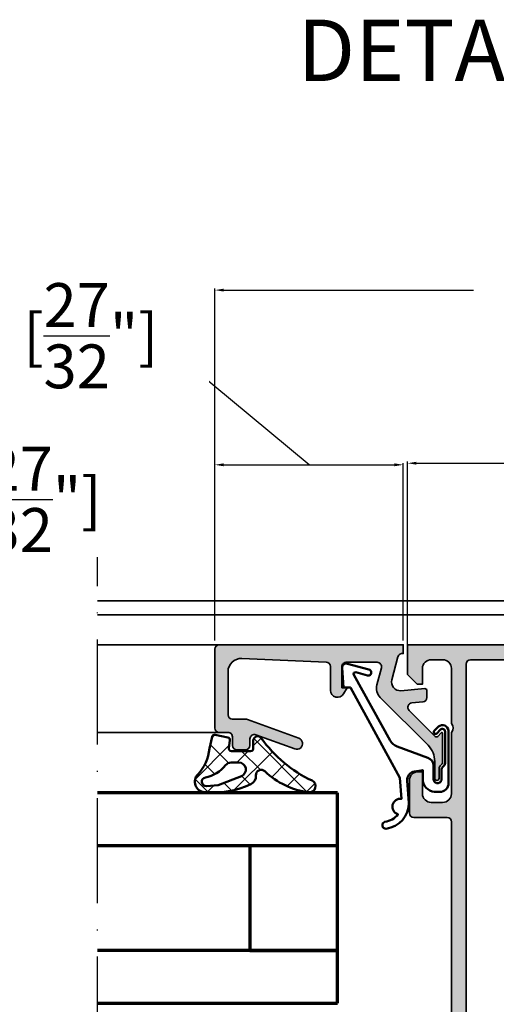
# Model space of a CAD drawing. Units: millimetres. Extents: x 11163 to 12393, y 2647 to 7270.
# Drawn here: x 11476 to 11531, y 5075 to 5188 of the extents above; entities that cross this region are included whole.
import ezdxf

# ---------------------------------------------------------------- set-up
doc = ezdxf.new("R2010")
doc.units = ezdxf.units.MM
doc.header["$PDMODE"] = 3
doc.linetypes.add('ACAD_ISO10W100', pattern=[18, 12, -3, 0, -3])
for name, color, linetype, lineweight in [('S02_Testi', 40, 'Continuous', 25), ('S03_AL_Kontur', 255, 'Continuous', 35), ('S04_AL_Schraffur', 253, 'Continuous', 25), ('S05_EPDM_Kontur', 31, 'Continuous', 50), ('S06_EPDM_Schraffur', 43, 'Continuous', 25), ('S13_Zubehör_Kontur', 32, 'Continuous', 50), ('S15_Glas_Kontur', 4, 'Continuous', 70), ('S18_Mittellinie', 10, 'ACAD_ISO10W100', 25)]:
    doc.layers.add(name, color=color, linetype=linetype, lineweight=lineweight)
doc.styles.add('K_A0_9', font='arial.ttf', dxfattribs={"height": 8.9808})
doc.styles.get("Standard").update_dxf_attribs({"font": 'ARIALUNI.TTF'})
doc.dimstyles.get("Standard").update_dxf_attribs({"dimtxt": 5, "dimasz": 1, "dimexe": 0.18, "dimexo": 1, "dimgap": 0.09, "dimtad": 0, "dimdec": 0, "dimzin": 0, "dimdsep": 46, "dimtxsty": 'Standard', "dimcen": 0.09, "dimadec": 0, "dimazin": 0, "dimtfac": 1, "dimtdec": 0, "dimtofl": 0, "dimtmove": 0, "dimatfit": 3, "dimfxl": 1, "dimtfill": 1, "dimtolj": 1, "dimtzin": 0, "dimarcsym": 0})

# ---------------------------------------------------------------- blocks, each defined once
blk = doc.blocks.new('184030_s')
at = {"layer": 'S04_AL_Schraffur'}
h = blk.add_hatch(color=256, dxfattribs=at)
edge = h.paths.add_edge_path()
edge.add_arc((6.999986713504313, -2.499991709621099), 0.499996120365833, 359.9996783674629, 450.000116726056)
edge.add_line((6.999985694885254, -1.999995589256287), (3.472488403320315, -1.999999999999999))
edge.add_arc((3.472513363562825, -2.500016988129573), 0.5000169887526336, 90.00286013591851, 194.9993049646141)
edge.add_line((2.989532470703125, -2.629425048828125), (3.509155273437496, -4.568679809570298))
edge.add_arc((2.060265092422583, -4.956903243554962), 1.500000063778759, -45.000792170368186, 14.999796338253873, ccw=False)
edge.add_line((3.12091064453125, -6.017578125), (-2.33848374417828, -11.47697251370953))
edge.add_arc((-0.5000061130932636, -13.31545014479457), 2.600000000000005, 135.0000000000001, 179.9999869901537)
edge.add_line((-3.100006113093173, -13.31544955442655), (-3.10000654789172, -15.23031627563823))
edge.add_arc((-3.349998696309171, -15.23031621887367), 0.2499921484174183, 179.9999869901514, 359.99998699015424, ccw=False)
edge.add_line((-3.599990844726562, -15.23031616210938), (-3.599990606307985, -14.18031311035159))
edge.add_arc((-4.099031190448613, -14.14935353379542), 0.4999999999999473, 356.4500229622093, 413.1994567625559)
edge.add_arc((-3.5, -13.34862784239454), 0.500000000000059, 179.9999999999947, 233.19945676254872, ccw=False)
edge.add_line((-4, -13.34862784239431), (-3.999999999999998, -10.11160193073817))
edge.add_arc((-3.899999999999977, -10.11160193073829), 0.1000000000000005, 42.1440459660102, 180, ccw=False)
edge.add_line((-3.825853976675603, -10.04450224947846), (-3.45319321921637, -10.4562972490354))
edge.add_arc((-3.304901172567497, -10.32209788651562), 0.2000000000000012, 222.1440459660099, 314.945724490607)
edge.add_line((-3.163613846281692, -10.46365314579998), (-0.1784737706184241, -7.484163284301867))
edge.add_arc((-0.5320211618932262, -7.130615319408207), 0.4999919212922391, 314.9999535198028, 445.0013822349447)
edge.add_line((-0.4884560108184814, -6.632524967193604), (-1.7435759305954, -6.529022216796871))
edge.add_arc((-1.700000365970254, -6.030928096721709), 0.4999965822740568, 180.0001683026747, 265.00023108090073, ccw=False)
edge.add_line((-2.199996948242188, -6.030929565429688), (-2.199996948242186, -5.201645587302604))
edge.add_arc((-1.999996948242142, -5.201645587302664), 0.1999999999999971, 84.946624294875, 180.0000000000008, ccw=False)
edge.add_line((-1.982380199914246, -5.002422972676868), (0.753225743770618, -5.244325637817473))
edge.add_arc((0.8403832473466082, -4.248128392051512), 1.000002691446908, 264.9999122183182, 375.0001729510549)
edge.add_line((1.806310892105103, -3.989305734634399), (1.09930419921875, -1.37060546875))
edge.add_arc((0.5775219535513543, -1.544511443651118), 0.5500000000000005, 18.43282991303242, 98.10115927400209)
edge.add_line((0.5000152587890625, -1), (0.5000152587890622, -2.220446049250313e-16))
edge.add_line((0.5000152587890625, 0), (21.49995422363281, 1.332267629550188e-15))
edge.add_arc((21.49995149423842, -0.5000008220420114), 0.500000822049496, 0.00022055721717606502, 89.99968723495277, ccw=False)
edge.add_line((21.99995231628418, -0.4999988973140717), (21.99995231628418, -9.499922752380382))
edge.add_arc((21.49994646574123, -9.499916901863344), 0.500005850577169, 270.0008889784873, 359.9993295879816, ccw=False)
edge.add_line((21.49995422363281, -9.999922752380371), (20.49995613098146, -9.999922752380371))
edge.add_arc((20.49995416795775, -10.49992078935679), 0.4999980369801827, 89.9997750531732, 180.0002249468272)
edge.add_line((19.99995613098145, -10.49992275238037), (19.99995613098145, -11.49991893768309))
edge.add_arc((19.49995227490649, -11.49991508162657), 0.500003856089852, 270.0006604346029, 359.9995581318669, ccw=False)
edge.add_line((19.49995803833008, -11.99991893768311), (18.49995994567871, -11.99991893768311))
edge.add_arc((18.49996770502912, -11.4999111783327), 0.500007759410583, 180.0008891422578, 269.99911085774113, ccw=False)
edge.add_line((17.99995994567871, -11.49991893768311), (17.99995994567871, -10.74370319254493))
edge.add_arc((17.49995994567871, -10.7437031925449), 0.5000000000000107, 2.035554996136651e-13, 110.0114288080338)
edge.add_line((17.32885615702014, -10.27389100293431), (12.87225707996871, -11.89696720972222))
edge.add_arc((12.64986068978953, -11.28631717180861), 0.6498873926832087, 110.01026182761771, 290.01142880803496, ccw=False)
edge.add_line((12.42747673716326, -10.67566260432977), (18.29301280332417, -8.539592288749175))
edge.add_arc((18.50327336970554, -9.075123913192328), 0.575329146275139, 88.773561703724, 111.435977712045, ccw=False)
edge.add_line((18.51558757193027, -8.499926567077637), (19.99995613098144, -8.499926567077635))
edge.add_arc((19.99994868649355, -7.999919122582469), 0.5000074445506416, 270.0008530627736, 359.999092295688)
edge.add_line((20.49995613098145, -7.999927043914795), (20.49995613098144, -3.065630745646854))
edge.add_arc((18.99995613098145, -3.065630745646786), 1.499999999999996, 359.9999999999999, 452.4518318620889)
edge.add_line((18.93578691157859, -1.567003937104801), (9.278479693993868, -1.980517069363039))
edge.add_arc((9.298629341475134, -2.478758074365714), 0.4986482802133699, 92.3158691627002, 180.0271508302598)
edge.add_line((8.799981117248535, -2.478994369506836), (8.799981117248535, -5.201040884963096))
edge.add_arc((8.001022002211585, -5.201040884963049), 0.7989591150368973, -149.7152353530907, 0, ccw=False)
edge.add_line((7.31109709523173, -5.603954387131125), (6.899984359741227, -4.899989604949965))
edge.add_line((6.899984359741211, -4.899989604949951), (7.499984741210938, -4.899989128112792))
edge.add_line((7.499984741210938, -4.899989128112793), (7.499982833862304, -2.499994516372681))
at = {"layer": 'S03_AL_Kontur'}
blk.add_lwpolyline([(7.499982833862305, -2.499994516372681, 0.4142158032425297), (6.999985694885254, -1.999995589256287), (3.472488403320312, -2, 0.4931261413291239), (2.989532470703125, -2.629425048828125), (3.5091552734375, -4.568679809570312, -0.2679519446498698), (3.12091064453125, -6.017578125), (-2.338483744178234, -11.4769725137096, 0.1989123083674776), (-3.100006113093173, -13.31544955442655), (-3.10000654789178, -15.23031627563819, -1.000000000000025), (-3.599990844726562, -15.23031616210938), (-3.599990606307983, -14.18031311035156, 0.2528041503184298), (-3.799515595224307, -13.74899068809509, -0.2363874802231168), (-4, -13.34862784239431), (-4, -10.11160193073829, -0.6863559547475255), (-3.825853976675603, -10.04450224947846), (-3.453193219216359, -10.45629724903529, 0.428609216825641), (-3.163613846281692, -10.46365314579998), (-0.1784737706184387, -7.484163284301758, 0.6370790248881328), (-0.4884560108184814, -6.632524967193604), (-1.743575930595398, -6.529022216796875, -0.3888790471989724), (-2.199996948242188, -6.030929565429688), (-2.199996948242188, -5.201645587302664, -0.4402885455527594), (-1.982380199914246, -5.002422972676868), (0.7532257437705994, -5.244325637817383, 0.5205684965086488), (1.806310892105103, -3.989305734634399), (1.09930419921875, -1.37060546875, 0.3623321947403711), (0.5000152587890625, -1), (0.5000152587890625, 0), (21.49995422363281, 0, -0.4142108360584268), (21.99995231628418, -0.4999988973140717), (21.99995231628418, -9.499922752380371, -0.4142055908676672), (21.49995422363281, -9.999922752380371), (20.49995613098145, -9.999922752380371, 0.4142158622092919), (19.99995613098145, -10.49992275238037), (19.99995613098145, -11.49991893768311, -0.4142079274667211), (19.49995803833008, -11.99991893768311), (18.49995994567871, -11.99991893768311, -0.4142044718989533), (17.99995994567871, -11.49991893768311), (17.99995994567871, -10.7437031925449, 0.5206304333984862), (17.32885615702014, -10.27389100293431), (12.87225707996868, -11.89696720972233, -1.000010183877148), (12.42747673716326, -10.67566260432977), (18.29301280332413, -8.53959228874919, -0.09920700147784564), (18.51558757193027, -8.499926567077637), (19.99995613098145, -8.499926567077637, 0.4142045614466308), (20.49995613098145, -7.999927043914795), (20.49995613098145, -3.065630745646786, 0.4268034769284574), (18.93578691157859, -1.567003937104801), (9.278479693993859, -1.980517069363032, 0.4025615576289108), (8.799981117248535, -2.478994369506836), (8.799981117248535, -5.201040884963049, -0.765354762822021), (7.31109709523173, -5.603954387131125), (6.899984359741211, -4.899989604949951), (7.499984741210938, -4.899989128112793)], format="xyb", close=True, dxfattribs=at)
blk = doc.blocks.new('203102_s')
at = {"layer": 'S13_Zubehör_Kontur'}
blk.add_lwpolyline([(2.572959507052139, -0.6805619183788508), (8.217177677205305, 9.647249519738994), (9.020201567391137, 9.652993751385893), (9.171679117361915, 11.87553112485645, 0.5404537219848558), (8.555174969723423, 12.36511984659016), (6.111306842186036, 11.69157988080904, 1), (6.270909208089701, 11.00956230510623), (7.611681943603025, 11.37883942184492, -0.6578062544751456), (7.842222816439505, 11.09334175469967), (3.686999736585917, 3.581595213657358, -0.1811636807064756), (2.886874498560072, 2.897905954407263), (-0.6136161327146359, 1.625487022274022, 0.3156040821834832), (-1.272231245036753, 0.6852658126286144), (-1.272231245036753, -0.8276837540948848, -1), (-2.172240400310201, -0.8277142716730734), (-2.172240400310195, 0.2222887800801769, 0.2360639501798105), (-2.372234296868958, 0.6222842023293846, -0.2360679775173121), (-2.572234296794594, 1.022284202370727), (-2.572234296794594, 4.62807378381317, -0.6681972815866795), (-2.06009132601255, 4.840194881179207), (-1.631560468670333, 4.411619834768401, 0.999731433152703), (-1.348723545792911, 4.694456739997272), (-1.828750248893029, 5.175503383766127, 0.6059450240742765), (-2.972243452068032, 4.714784198443681), (-2.972243452068039, -1.277711219909392, 0.4142169279371093), (-1.97224345194967, -2.277711219919816), (-1.365431928629556, -2.277711219919822, 0.3838635442658164), (-0.02223124503675677, -0.7859331643254844), (-0.02223124503675677, 0.2222887800801772), (0.9236364020678357, 0.0554697320213209, -0.3847722984804132), (1.747286267358614, -1.002283236099355), (1.563833412995926, -3.510295395006532, 0.3819142154120398), (4.157103684727723, -6.468959305921984, 0.9004032037765997), (4.297770999550244, -5.685877284423735, -0.2153136669013974), (2.805077113144945, -4.816152538192823, 0.9252944243151714), (2.398303757320947, -3.068307508223277)], format="xyb", close=True, dxfattribs=at)
blk = doc.blocks.new('224350_s_5')
at = {"layer": 'S06_EPDM_Schraffur'}
h = blk.add_hatch(dxfattribs=at)
h.set_pattern_fill('NETZ', color=256, scale=2, angle=45, style=0)
h.set_pattern_definition([(45, (0, 0), (-1.414213562373095, 1.414213562373095), []), (135, (0, 0), (-1.414213562373095, -1.414213562373095), [])])
edge = h.paths.add_edge_path()
edge.add_arc((-4.072711000000001, -1.839172000000002), 0.2999999999999989, 179.9999999999997, 269.9999999999995)
edge.add_line((-4.072711000000004, -2.139172000000001), (-1.875571532061924, -2.139172000000002))
edge.add_arc((-1.875571532061924, -1.839172000000001), 0.3000000000000005, 270.0000000000001, 368.6687728413772)
edge.add_line((-1.578998678160885, -1.793955384370418), (-1.712319103268781, -0.9195153492856326))
edge.add_arc((-1.415746249367744, -0.8742987336560503), 0.2999999999999992, 101.78268533213281, 188.668772841377, ccw=False)
edge.add_line((-1.477006318601004, -0.5806199909497798), (-0.0358299133048432, -0.2799970532723066))
edge.add_arc((0.02543015592841845, -0.5736757959785773), 0.2999999999999999, 12.87835484351001, 101.78268533213298, ccw=False)
edge.add_line((0.3178837950961843, -0.5068112393171429), (0.6263532128931036, -1.856001427827037))
edge.add_arc((5.645654708614181, -1.348279430728023), 5.044915175826651, 185.7760454946955, 223.2791164536998)
edge.add_arc((1.099214820078709, -5.629500038592511), 1.199999999999999, -84.4590252282091, 43.27911645369983, ccw=False)
edge.add_arc((0.2261693967902585, 3.369959447339546), 10.24170776734447, 244.97904991228762, 275.5409747717911, ccw=False)
edge.add_arc((-3.682607420389826, -5.004443591114652), 0.9999999999999897, 175.4972895446132, 244.9790499122875, ccw=False)
edge.add_arc((-5.277669213993915, -4.878833581225035), 0.5999999999999982, 355.4972895446132, 493.6036993754068)
edge.add_arc((-11.85391386997767, 2.026010853175252), 8.935400906025059, 277.4316085859833, 313.60369937540696, ccw=False)
edge.add_arc((-10.78349381638675, -6.139550885833348), 0.699999114167128, 115.31009559151539, 277.0000000000003, ccw=False)
edge.add_arc((-17.49551280703055, 8.053361896752405), 15.00000000000002, 295.3100955915157, 324.5255419948112)
edge.add_arc((-4.872710999999998, -0.9419076678813685), 0.4999999999999987, 1.1368683772161603e-13, 144.5255419948113, ccw=False)
edge.add_line((-4.372711, -0.9419076678813683), (-4.372711, -1.839172))
edge = h.paths.add_edge_path(flags=16)
edge.add_line((-1.834895418104921, -3.439172), (-2.726030384219457, -3.439172))
edge.add_arc((-2.726030384219457, -4.239172), 0.8000000000000003, 90, 248.867333443083)
edge.add_line((-3.014453314420973, -4.985370507995006), (-0.3530458654090505, -6.01406585739565))
edge.add_line((-0.3530458654090503, -6.01406585739565), (0.9609996694638991, -6.128245842391))
edge.add_arc((1.00428255655847, -5.630122773576917), 0.500000000000001, 265.0339309522818, 439.2085422311335)
edge.add_arc((1.821499205636753, -1.342650328596895), 3.864660699068564, 218.385551305641, 259.2085422311334, ccw=False)
edge.add_arc((-1.834895418104921, -4.239172000000008), 0.8000000000000083, 38.38555130564099, 89.99999999999999)
at = {"layer": 'S05_EPDM_Kontur'}
for points in [[(-4.372711, -1.839172, 0.4142135623730941), (-4.072711000000004, -2.139172000000001), (-1.875571532061924, -2.139172000000002, 0.4592550742561474), (-1.578998678160885, -1.793955384370418), (-1.712319103268781, -0.9195153492856326, -0.3983835104034239), (-1.477006318601004, -0.5806199909497798), (-0.03582991330484316, -0.2799970532723066, -0.4086235804969984), (0.3178837950961843, -0.5068112393171429), (0.6263532128931036, -1.856001427827037, 0.1651144330581219), (1.972842037204261, -4.806836385878072, -0.6232817814303008), (1.215083916371544, -6.823892918897933, -0.1341476643126356), (-4.10555704350945, -5.910596788042714, -0.3128145107987338), (-4.67952104139238, -4.925937334933642, 0.6879647920465053), (-5.69146899362322, -4.444357180969811, -0.1591542562368201), (-10.69818538395901, -6.834332312752265, -0.8517433523254463), (-11.08275544777651, -5.506746622405311, 0.1281714587135369), (-5.279898155065498, -0.6517376819254416, -0.7300519406040679), (-4.372711, -0.9419076678813683)], [(-1.834895418104921, -3.439172), (-2.726030384219457, -3.439172, 0.8307124166505837), (-3.014453314420973, -4.985370507995006), (-0.3530458654090503, -6.01406585739565), (0.960999669463899, -6.128245842391, 0.9504136036281032), (1.097899988178375, -5.138965185325555, -0.1800319656661846), (-1.207815360689931, -3.742411895329327, 0.2290969264680134)]]:
    blk.add_lwpolyline(points, format="xyb", close=True, dxfattribs=at)
blk = doc.blocks.new('*U243')
at = {"layer": 'S03_AL_Kontur'}
for points in [[(42.00000000000006, 25.50001798990684, -0.4000138524429262), (42, 24.49997490440978), (42.00000059366852, 14), (35.20000283377385, 14), (35.20000000000027, 16.19999114444693), (33.49999999999977, 16.19999114444704), (33.50001038647997, 14.0000403392113), (28.99999792341907, 14.00002164993111, 0.4142123459406746), (28.5, 13.50002164993543), (28.5, 9.600000000000023, -0.414213562373095), (28, 9.100000000000023), (10.09999999999889, 9.099999999999909), (10.09999999999991, 10.89999999999952, 0.4142135623732615), (9.599999999999909, 11.39999999999986), (8.049999999999955, 11.39999999999986, 0.9999999999998862), (8.049999999999898, 10.39999999999986), (8.799999999999727, 10.39999999999975), (8.799999999999727, 9.099999999999909), (1.300000000000182, 9.099999999999909), (1.299999999999955, 10.39999999999986), (2.050000000000182, 10.39999999999986, 1.000000000000004), (2.050000000000182, 11.39999999999986), (0.5, 11.39999999999986, 0.414213562373095), (0, 10.89999999999986), (0, 1, 0.414213562373095), (1, 0), (6.856708113616776, 0), (6.856708113616776, 1.700000000000159), (2.099999999999909, 1.700000000000159, -0.4142135623731616), (1.599999999999909, 2.200000000000045), (1.599999999999909, 7.099999999999795, -0.414213562373095), (2.099999999999909, 7.599999999999795), (29.50000000000006, 7.599999999999909, 0.414213562373095), (30.00000000000006, 8.099999999999909), (30.00000000000017, 11.80003614247084, -0.4142131466946619), (30.49999929039262, 12.30003614247028), (47.10000041649903, 12.3000594175985, -0.4142141154770489), (47.60000112610658, 11.80005918299923), (47.59999999999968, 9.599999765399275, -0.4142134249477315), (47.0999999999998, 9.099999999999113), (45.60000000000036, 9.099999999999113, 0.414213562373095), (45.10000000000036, 8.599999999999113), (45.10000000000036, 8.099999999999454, 0.4142135623731616), (45.60000000000048, 7.599999999999454), (47.10000000000048, 7.599999999999682, -0.4142135623730617), (47.60000000000036, 7.099999999999909), (47.60000000000082, 2.199999999999818, -0.4142135623731283), (47.10000000000082, 1.699999999999818), (10.75670011361677, 1.700000000000045), (10.75670011361677, 0), (88.49999999731835, 0, 0.414213562373095), (88.99999999731835, 0.5), (88.99999999731835, 4.499999999329589, 0.4142135627657462), (88.49999999664806, 4.999999999329589), (87.20001219396636, 4.999999997586656, 0.4142135623733571), (86.70001219463666, 4.499999996915903), (86.70001219530741, 3.999999996916131), (87.70001219530741, 3.999999998256953), (87.70001219731876, 2.499999998257067, -0.41421356237312), (86.70001219865964, 1.499999996916131), (82.70001219865912, 1.499999991553068, -0.4142135623731533), (81.7000121973183, 2.499999990212473), (81.70001219530741, 3.999999990212245), (82.70001219530741, 3.999999991553068), (82.70001219463666, 4.499999991553523, 0.4142135624031299), (82.20001219391474, 4.999999990882657), (79.60002440391486, 4.999999987128263, 0.4142135622642102), (79.10002440463677, 4.499999986592002), (79.10002440517292, 4.000006096592529, 0.414213562713435), (79.60002440629012, 3.500006097128562), (79.90002440539706, 3.50000609779886, -0.4142135626347224), (80.40002440651415, 3.000006098469385), (80.4000244075869, 2.200000000670229, -0.414213562765842), (79.9000244075869, 1.699999999999818), (66.8000000000003, 1.699999999999932), (62.93762171384526, 1.941398642884565, -0.3960474615044426), (62.00000000000045, 2.939451221367449), (62, 29.79999999999995, -0.414213562373095), (62.5, 30.29999999999995), (66.29999999999984, 30.30000000000007, 0.4142135623730576), (66.79999999999973, 30.79999999999984), (66.80000000000018, 34.49999999999977, 0.4142135623731304), (65.80000000000018, 35.49999999999989), (65.30000000000018, 35.49999999999989), (65.30000000000018, 32.99999999999989, -0.414213562373095), (64.30000000000018, 31.99999999999989), (63, 31.99999999999989, -0.414213562373095), (62, 32.99999999999989), (62, 39.99999999999989, -0.3999999999999497), (62, 40.99999999999989), (62, 47.30000000000007, -0.414213562373095), (63, 48.30000000000007), (64.30000000000018, 48.30000000000007, -0.4142135623730846), (65.30000000000018, 47.30000000000007), (65.3000000000003, 45.49999999999977), (65.89999999999964, 45.49999999999977), (67.00000000000011, 46.59999999999991), (66.99999999999909, 49.99999999999989), (1, 49.99999999999989, 0.414213562373095), (0, 48.99999999999989), (0, 39.0999999999998, 0.4142135623730284), (0.4999999999997726, 38.59999999999991), (2.049999999999898, 38.5999999999998, 1.000000000000114), (2.049999999999955, 39.5999999999998), (1.300000000000409, 39.5999999999998), (1.299999999999955, 40.9000000000002), (8.79999999999984, 40.9000000000002), (8.7999999999995, 39.5999999999998), (8.050000000001603, 39.60000000000025, 0.9999999999998862), (8.050000000001603, 38.60000000000025), (9.599999999999682, 38.5999999999998, 0.4142135623732282), (10.09999999999991, 39.0999999999998), (10.09999999999991, 40.9000000000002), (27.99998916124042, 40.90000000000009, -0.4142127483867088), (28.49998916123877, 40.40000138956191), (28.49999999983402, 36.49999738835197, 0.4142127883901865), (28.99997718394536, 36.00002166202432), (33.49999844263175, 36.0000222766389), (33.49999868847965, 33.79999405548358), (35.19999868847867, 33.79999405548358), (35.19999844263077, 36.00002246661018), (42.00000034160905, 36.00002155730874)], [(1.599999999999909, 42.9000000000002, 0.414213562373095), (2.099999999999909, 42.4000000000002), (29.49995483771244, 42.40000000000009, -0.4142143293718849), (29.9999548377105, 41.89999869065184), (29.99994462479629, 38.20000138012472, 0.414214370831568), (30.49994462479441, 37.70000000000016), (47.10000112607895, 37.70000000000016, 0.4142137122917225), (47.60000112607889, 38.20000025592731), (47.59999999999968, 40.40000023460027, 0.4142134249478148), (47.0999999999998, 40.90000000000055), (45.60000000000036, 40.90000000000055, -0.414213562373095), (45.10000000000036, 41.40000000000055), (45.10000000000036, 41.9000000000002, -0.4142135623731616), (45.60000000000048, 42.4000000000002), (47.10000000000082, 42.39999999999998, 0.4142135623731616), (47.60000000000082, 42.89999999999998), (47.60000000000082, 47.80000000000018, 0.414213562373095), (47.10000000000082, 48.30000000000018), (2.099999999999909, 48.30000000000007, 0.4142135623730949), (1.599999999999909, 47.80000000000007)], [(43.99999999999994, 28.99999597051999), (44.49998378053419, 28.99999597051999, -0.414213562373095), (44.99998378053419, 28.49999597051999), (44.99998378053419, 21.49999597051999, -0.414213562373095), (44.49998378053419, 20.99999597051999), (43.99999999999994, 20.99999597051999, 0.414213562373095), (43.49999999999994, 20.49999597051999), (43.49999999999983, 14.50005169707265, 0.4142136238208169), (44.00000010489759, 14.00005169707265), (48.79999989510281, 14.00005266213248, -0.4142136238208168), (49.30000000000064, 13.50005266213248), (49.30000000000064, 2.199999999999932, 0.414213562373095), (49.80000000000064, 1.699999999999932), (59.80000000000018, 1.699999999999704, 0.414213562373095), (60.30000000000018, 2.199999999999704), (60.30000000000018, 47.79999999999984, 0.414213562373095), (59.80000000000018, 48.29999999999984), (49.80000000000052, 48.30000000000007, 0.4142135623730284), (49.30000000000064, 47.80000000000007), (49.30000000000064, 36.50002141576726, -0.4142136238208178), (48.79999989510281, 36.00002141576726), (44.00000010489788, 36.00002238082709, 0.4142136238207845), (43.50000000000006, 35.50002238082709), (43.49999999999994, 29.49999597051999, 0.414213562373095)]]:
    blk.add_lwpolyline(points, format="xyb", close=True, dxfattribs=at)
blk = doc.blocks.new('*U255')
at = {"layer": 'S15_Glas_Kontur'}
for p, q in [((0, 23.99286693090164), (27.3833333, 23.99286693090164)), ((0, 17.98830215089822), (0, 23.99286693090164)), ((27.3833333, 17.98830215089822), (0, 17.98830215089822)), ((0, 6.00456478000342), (0, 17.98830215089822)), ((10, 17.98830215089822), (10, 6.00456478000342)), ((10, 6.00456478000342), (0, 6.00456478000342)), ((0, 5.988302150898221), (27.3833333, 5.988302150898221)), ((0, 0), (0, 5.988302150898221)), ((27.3833333, 0), (0, 0))]:
    blk.add_line(p, q, dxfattribs=at)
blk = doc.blocks.new('*D316')
at = {"color": 0, "lineweight": -2, "transparency": 16777216}
for p, q in [((11439.10750786717, 5116.908898137876), (11439.10750786717, 5133.192633086223)), ((11440.10750786717, 5133.012633086223), (11459.60744492467, 5133.012633086223)), ((11460.60744492467, 5116.908899240562), (11460.60744492467, 5133.192633086223)), ((11460.60744492467, 5133.012633086223), (11461.60744492467, 5133.012633086223))]:
    blk.add_line(p, q, dxfattribs=at)
at = {"color": 0, "transparency": 16777216}
for points in [[(11440.10750786717, 5133.17929975289), (11440.10750786717, 5132.845966419556), (11439.10750786717, 5133.012633086223)], [(11459.60744492467, 5133.17929975289), (11459.60744492467, 5132.845966419556), (11460.60744492467, 5133.012633086223)]]:
    blk.add_solid(points, dxfattribs=at)
at = {"layer": 'Defpoints', "color": 0, "transparency": 16777216}
for p in [(11439.10750786717, 5133.012633086223), (11439.10750786717, 5115.908898137876), (11460.60744492467, 5115.908899240562)]:
    blk.add_point(p, dxfattribs=at)
at = {"color": 0, "transparency": 16777216, "insert": (11473.1657259615, 5133.012633086223), "char_height": 5, "attachment_point": 5, "bg_fill": 3, "box_fill_scale": 1.1, "bg_fill_color": 256, "bg_fill_true_color": 13158600, "bg_fill_transparency": 0}
blk.add_mtext('\\A1;21 [{\\H1.000000x;\\S27/32;}"]', dxfattribs=at)
blk = doc.blocks.new('*D318')
at = {"color": 0, "lineweight": -2, "transparency": 16777216}
for p, q in [((11491.40401181531, 5151.692968780706), (11491.22401181531, 5151.692968780706)), ((11509.12408579018, 5136.956353662966), (11491.40401181531, 5151.692968780706)), ((11498.37411726143, 5116.90912735947), (11498.37411726143, 5137.136353662966)), ((11499.37411726143, 5136.956353662966), (11518.87405431893, 5136.956353662966)), ((11519.87405431893, 5116.90912735947), (11519.87405431893, 5137.136353662966))]:
    blk.add_line(p, q, dxfattribs=at)
at = {"color": 0, "transparency": 16777216}
for points in [[(11499.37411726143, 5137.123020329633), (11499.37411726143, 5136.789686996299), (11498.37411726143, 5136.956353662966)], [(11518.87405431893, 5137.123020329633), (11518.87405431893, 5136.789686996299), (11519.87405431893, 5136.956353662966)]]:
    blk.add_solid(points, dxfattribs=at)
at = {"layer": 'Defpoints', "color": 0, "transparency": 16777216}
for p in [(11519.87405431893, 5136.956353662966), (11498.37411726143, 5115.90912735947), (11519.87405431893, 5115.90912735947)]:
    blk.add_point(p, dxfattribs=at)
at = {"color": 0, "transparency": 16777216, "insert": (11479.66573077847, 5151.692968780706), "char_height": 5, "attachment_point": 5, "bg_fill": 3, "box_fill_scale": 1.1, "bg_fill_color": 256, "bg_fill_true_color": 13158600, "bg_fill_transparency": 0}
blk.add_mtext('\\A1;21 [{\\H1.000000x;\\S27/32;}"]', dxfattribs=at)
blk = doc.blocks.new('*D319')
at = {"color": 0, "lineweight": -2, "transparency": 16777216}
for p, q in [((11520.37406957772, 5116.409126256821), (11520.37406957772, 5137.316353662966)), ((11521.37406957772, 5137.136353662966), (11542.37718008249, 5137.136353662966)), ((11586.37406957772, 5137.136353662966), (11565.37095907294, 5137.136353662966)), ((11587.37406957772, 5116.409126256784), (11587.37406957772, 5137.316353662966))]:
    blk.add_line(p, q, dxfattribs=at)
at = {"color": 0, "transparency": 16777216}
for points in [[(11521.37406957772, 5137.303020329633), (11521.37406957772, 5136.969686996299), (11520.37406957772, 5137.136353662966)], [(11586.37406957772, 5137.303020329633), (11586.37406957772, 5136.969686996299), (11587.37406957772, 5137.136353662966)]]:
    blk.add_solid(points, dxfattribs=at)
at = {"layer": 'Defpoints', "color": 0, "transparency": 16777216}
for p in [(11520.37406957772, 5137.136353662966), (11520.37406957772, 5115.409126256821), (11587.37406957772, 5115.409126256784)]:
    blk.add_point(p, dxfattribs=at)
at = {"color": 0, "transparency": 16777216, "insert": (11553.87406957772, 5137.136353662966), "char_height": 5, "attachment_point": 5, "bg_fill": 3, "box_fill_scale": 1.1, "bg_fill_color": 256, "bg_fill_true_color": 13158600, "bg_fill_transparency": 0}
blk.add_mtext('\\A1;67 [2{\\H1x;\\S5/8;}"]', dxfattribs=at)
blk = doc.blocks.new('*D363')
at = {"color": 0, "lineweight": -2, "transparency": 16777216}
for p, q in [((11498.37411726143, 5128.022740511218), (11498.37411726143, 5157.077874477949)), ((11597.37408436954, 5127.612182270423), (11597.37408436954, 5157.077874477949)), ((11499.37411726143, 5156.897874477949), (11534.40927134755, 5156.897874477949)), ((11596.37408436954, 5156.897874477949), (11561.33893028343, 5156.897874477949))]:
    blk.add_line(p, q, dxfattribs=at)
at = {"color": 0, "transparency": 16777216}
for points in [[(11499.37411726143, 5157.064541144616), (11499.37411726143, 5156.731207811282), (11498.37411726143, 5156.897874477949)], [(11596.37408436954, 5157.064541144616), (11596.37408436954, 5156.731207811282), (11597.37408436954, 5156.897874477949)]]:
    blk.add_solid(points, dxfattribs=at)
at = {"layer": 'Defpoints', "color": 0, "transparency": 16777216}
for p in [(11498.37411726143, 5156.897874477949), (11498.37411726143, 5127.022740511218), (11597.37408436954, 5126.612182270423)]:
    blk.add_point(p, dxfattribs=at)
at = {"color": 0, "transparency": 16777216, "insert": (11547.87410081549, 5156.897874477949), "char_height": 5, "attachment_point": 5, "bg_fill": 3, "box_fill_scale": 1.1, "bg_fill_color": 256, "bg_fill_true_color": 13158600, "bg_fill_transparency": 0}
blk.add_mtext('\\A1;99 [3{\\H1.000000x;\\S29/32;}"]', dxfattribs=at)

msp = doc.modelspace()

# ---------------------------------------------------------------- hatches: boundary and pattern name
at = {"layer": 'S04_AL_Schraffur'}
h = msp.add_hatch(color=256, dxfattribs=at)
edge = h.paths.add_edge_path(flags=16)
edge.add_line((11543.37406957772, 5095.409122227304), (11542.87408579718, 5095.409122227304))
edge.add_arc((11542.87408579718, 5094.909122227304), 0.5, 90, 180)
edge.add_line((11542.37408579718, 5094.909122227304), (11542.37408579718, 5087.909122227304))
edge.add_arc((11542.87408579718, 5087.909122227304), 0.5, 180, 270)
edge.add_line((11542.87408579718, 5087.409122227304), (11543.37406957772, 5087.409122227304))
edge.add_arc((11543.37406957772, 5086.909122227304), 0.5, 0, 90, ccw=False)
edge.add_line((11543.87406957772, 5086.909122227304), (11543.87406957772, 5080.909177953857))
edge.add_arc((11543.37406957772, 5080.909177953857), 0.5, 269.999987979582, 359.99999999999346, ccw=False)
edge.add_line((11543.37406947282, 5080.409177953857), (11538.57406968261, 5080.409178918917))
edge.add_arc((11538.57406957772, 5079.909178918917), 0.4999999999999541, 89.99998797960806, 180.0000000000065)
edge.add_line((11538.07406957772, 5079.909178918917), (11538.07406957772, 5068.609126256784))
edge.add_arc((11537.57406957772, 5068.609126256784), 0.5, -90, 0, ccw=False)
edge.add_line((11537.57406957772, 5068.109126256784), (11527.57406957772, 5068.109126256784))
edge.add_arc((11527.57406957772, 5068.609126256784), 0.5, 180, 270, ccw=False)
edge.add_line((11527.07406957772, 5068.609126256784), (11527.07406957772, 5114.209126256785))
edge.add_arc((11527.57406957772, 5114.209126256784), 0.5, 90, 180, ccw=False)
edge.add_line((11527.57406957772, 5114.709126256784), (11537.57406957772, 5114.709126256784))
edge.add_arc((11537.57406957772, 5114.209126256785), 0.4999999999999432, -6.480149750132114e-12, 90, ccw=False)
edge.add_line((11538.07406957772, 5114.209126256785), (11538.07406957772, 5102.909147672552))
edge.add_arc((11538.57406957772, 5102.909147672552), 0.5, 179.9999999999935, 270.0000120203919)
edge.add_line((11538.57406968261, 5102.409147672552), (11543.37406947282, 5102.409148637611))
edge.add_arc((11543.37406957772, 5101.909148637611), 0.5000000000000963, 9.777068044058979e-12, 90.00001202041801, ccw=False)
edge.add_line((11543.87406957772, 5101.909148637611), (11543.87406957772, 5095.909122227304))
edge.add_arc((11543.37406957772, 5095.909122227304), 0.5, -90, 0, ccw=False)
edge = h.paths.add_edge_path(flags=16)
edge.add_arc((11585.27406957772, 5109.309126256784), 0.5, -90, 0, ccw=False)
edge.add_line((11585.27406957772, 5108.809126256784), (11557.87411474001, 5108.809126256784))
edge.add_arc((11557.87411474001, 5108.309126256785), 0.4999999999997158, 90, 180.0001500402898)
edge.add_line((11557.37411474001, 5108.309124947436), (11557.37412495292, 5104.60912763691))
edge.add_arc((11556.87412495292, 5104.609126256784), 0.5000000000000857, -89.99999999997402, 0.00015815063130730778, ccw=False)
edge.add_line((11556.87412495292, 5104.109126256784), (11540.27406845164, 5104.109126256784))
edge.add_arc((11540.27406845164, 5104.609126256784), 0.5000000000000568, 179.9999706729156, 270, ccw=False)
edge.add_line((11539.77406845164, 5104.609126512712), (11539.77406957772, 5106.809126491385))
edge.add_arc((11540.27406957772, 5106.809126256785), 0.500000000000055, 90, 179.9999731168551, ccw=False)
edge.add_line((11540.27406957772, 5107.309126256785), (11541.77406957772, 5107.309126256785))
edge.add_arc((11541.77406957772, 5107.809126256785), 0.5, 270, 360)
edge.add_line((11542.27406957772, 5107.809126256785), (11542.27406957772, 5108.309126256785))
edge.add_arc((11541.77406957772, 5108.309126256784), 0.5000000000002274, 6.51377598763432e-12, 90)
edge.add_line((11541.77406957772, 5108.809126256784), (11540.27406957772, 5108.809126256784))
edge.add_arc((11540.27406957772, 5109.309126256784), 0.4999999999999432, 179.9999999999935, 270, ccw=False)
edge.add_line((11539.77406957772, 5109.309126256784), (11539.77406957772, 5114.209126256785))
edge.add_arc((11540.27406957772, 5114.209126256785), 0.5, 90, 180, ccw=False)
edge.add_line((11540.27406957772, 5114.709126256785), (11585.27406957772, 5114.709126256785))
edge.add_arc((11585.27406957772, 5114.209126256785), 0.5, 0, 90, ccw=False)
edge.add_line((11585.77406957772, 5114.209126256785), (11585.77406957772, 5109.309126256785))
edge = h.paths.add_edge_path()
edge.add_arc((11545.89906708972, 5091.409122703943), 0.7250130556202357, 136.395812608805, 223.604187391195)
edge.add_line((11545.37406957772, 5090.909101161194), (11545.37406898405, 5080.409126256784))
edge.add_line((11545.37406898405, 5080.409126256784), (11552.17406674394, 5080.409126256784))
edge.add_line((11552.17406674394, 5080.409126256784), (11552.17406957772, 5082.609117401232))
edge.add_line((11552.17406957772, 5082.609117401231), (11553.87406957772, 5082.609117401231))
edge.add_line((11553.87406957772, 5082.609117401231), (11553.87405919124, 5080.409166595995))
edge.add_line((11553.87405919124, 5080.409166595995), (11558.3740716543, 5080.409147906715))
edge.add_arc((11558.37406957772, 5079.909147906719), 0.5000000000000488, 6.480149750132114e-12, 89.99976204134111, ccw=False)
edge.add_line((11558.87406957772, 5079.909147906719), (11558.87406957772, 5076.009126256784))
edge.add_arc((11559.37406957772, 5076.009126256784), 0.5, 180, 270)
edge.add_line((11559.37406957772, 5075.509126256784), (11577.27406957772, 5075.509126256784))
edge.add_line((11577.27406957772, 5075.509126256784), (11577.27406957772, 5077.309126256783))
edge.add_arc((11577.77406957772, 5077.309126256784), 0.5, 90, 180.0000000000358, ccw=False)
edge.add_line((11577.77406957772, 5077.809126256784), (11579.32406957772, 5077.809126256784))
edge.add_arc((11579.32406957772, 5077.309126256784), 0.5, -90, 90, ccw=False)
edge.add_line((11579.32406957772, 5076.809126256784), (11578.57406957772, 5076.809126256784))
edge.add_line((11578.57406957772, 5076.809126256784), (11578.57406957772, 5075.509126256784))
edge.add_line((11578.57406957772, 5075.509126256784), (11586.07406957772, 5075.509126256784))
edge.add_line((11586.07406957772, 5075.509126256784), (11586.07406957772, 5076.809126256784))
edge.add_line((11586.07406957772, 5076.809126256784), (11585.32406957772, 5076.809126256784))
edge.add_arc((11585.32406957772, 5077.309126256784), 0.5, 90, 270, ccw=False)
edge.add_line((11585.32406957772, 5077.809126256784), (11586.87406957772, 5077.809126256784))
edge.add_arc((11586.87406957772, 5077.309126256784), 0.5, 0, 90, ccw=False)
edge.add_line((11587.37406957772, 5077.309126256784), (11587.37406957772, 5067.409126256784))
edge.add_arc((11586.37406957772, 5067.409126256784), 1, -90, 0, ccw=False)
edge.add_line((11586.37406957772, 5066.409126256784), (11580.5173614641, 5066.409126256784))
edge.add_line((11580.5173614641, 5066.409126256784), (11580.5173614641, 5068.109126256784))
edge.add_line((11580.5173614641, 5068.109126256784), (11585.27406957772, 5068.109126256784))
edge.add_arc((11585.27406957772, 5068.609126256784), 0.4999999999998863, 269.9999999999739, 360)
edge.add_line((11585.77406957772, 5068.609126256784), (11585.77406957772, 5073.509126256784))
edge.add_arc((11585.27406957772, 5073.509126256784), 0.5, 0, 90)
edge.add_line((11585.27406957772, 5074.009126256784), (11557.87406957772, 5074.009126256784))
edge.add_arc((11557.87406957772, 5074.509126256784), 0.5, 180, 270, ccw=False)
edge.add_line((11557.37406957772, 5074.509126256784), (11557.37406957772, 5078.209162399255))
edge.add_arc((11556.87406957772, 5078.209162399255), 0.4999999999997726, 6.513775987640245e-12, 89.99991868499086)
edge.add_line((11556.87407028732, 5078.709162399255), (11540.27406916122, 5078.709185674383))
edge.add_arc((11540.27406845161, 5078.209185674384), 0.4999999999999067, 89.9999186849648, 180.0000268831645)
edge.add_line((11539.77406845161, 5078.209185439783), (11539.77406957772, 5076.009126022183))
edge.add_arc((11540.27406957772, 5076.009126256783), 0.500000000000055, 180.0000268831612, 270)
edge.add_line((11540.27406957772, 5075.509126256783), (11541.77406957772, 5075.509126256783))
edge.add_arc((11541.77406957772, 5075.009126256783), 0.5, 0, 90, ccw=False)
edge.add_line((11542.27406957772, 5075.009126256783), (11542.27406957772, 5074.509126256783))
edge.add_arc((11541.77406957772, 5074.509126256784), 0.5000000000002274, 270, 359.99999999999346, ccw=False)
edge.add_line((11541.77406957772, 5074.009126256784), (11540.27406957772, 5074.009126256784))
edge.add_arc((11540.27406957772, 5073.509126256784), 0.499999999999801, 90, 179.9999999999968)
edge.add_line((11539.77406957772, 5073.509126256784), (11539.77406957772, 5068.609126256784))
edge.add_arc((11540.27406957772, 5068.609126256784), 0.5, 179.9999999999968, 270)
edge.add_line((11540.27406957772, 5068.109126256784), (11576.6173694641, 5068.109126256784))
edge.add_line((11576.6173694641, 5068.109126256784), (11576.6173694641, 5066.409126256784))
edge.add_line((11576.6173694641, 5066.409126256784), (11498.8740695804, 5066.409126256784))
edge.add_arc((11498.8740695804, 5066.909126256784), 0.5, 180, 270, ccw=False)
edge.add_line((11498.3740695804, 5066.909126256784), (11498.3740695804, 5070.909126256114))
edge.add_arc((11498.8740695804, 5070.909126256114), 0.5, 89.99999992318959, 180, ccw=False)
edge.add_line((11498.87406958107, 5071.409126256114), (11500.17405738375, 5071.409126254372))
edge.add_arc((11500.17405738308, 5070.909126254371), 0.5, -7.686259095862624e-08, 89.99999992318959, ccw=False)
edge.add_line((11500.67405738308, 5070.9091262537), (11500.67405738241, 5070.4091262537))
edge.add_line((11500.67405738241, 5070.4091262537), (11499.67405738241, 5070.409126255041))
edge.add_line((11499.67405738241, 5070.409126255041), (11499.6740573804, 5068.909126255041))
edge.add_arc((11500.6740573804, 5068.9091262537), 1, 179.9999999231717, 269.9999999231765)
edge.add_line((11500.67405737906, 5067.9091262537), (11504.67405737906, 5067.909126248337))
edge.add_arc((11504.6740573804, 5068.909126248337), 1, 269.9999999231895, 359.9999999231895)
edge.add_line((11505.6740573804, 5068.909126246996), (11505.67405738241, 5070.409126246996))
edge.add_line((11505.67405738241, 5070.409126246996), (11504.67405738241, 5070.409126248337))
edge.add_line((11504.67405738241, 5070.409126248337), (11504.67405738308, 5070.909126248338))
edge.add_arc((11505.17405738308, 5070.909126247667), 0.4999999999997726, 89.999999917249, 179.9999999231374, ccw=False)
edge.add_line((11505.1740573838, 5071.409126247667), (11507.7740451738, 5071.409126243912))
edge.add_arc((11507.77404517308, 5070.909126243912), 0.5000000000001137, -6.143801556390827e-08, 89.999999917249, ccw=False)
edge.add_line((11508.27404517308, 5070.909126243376), (11508.27404517254, 5070.409132353377))
edge.add_arc((11507.77404517254, 5070.409132353912), 0.5000000000002274, 269.9999998720173, 359.9999999385718, ccw=False)
edge.add_line((11507.77404517143, 5069.909132353912), (11507.47404517232, 5069.909132354583))
edge.add_arc((11507.4740451712, 5069.409132354584), 0.4999999999999716, 89.99999987199128, 179.9999999231668)
edge.add_line((11506.9740451712, 5069.409132355254), (11506.97404517013, 5068.609126257455))
edge.add_arc((11507.47404517013, 5068.609126256784), 0.5, 179.9999999231733, 270)
edge.add_line((11507.47404517013, 5068.109126256784), (11520.57406957772, 5068.109126256784))
edge.add_line((11520.57406957772, 5068.109126256784), (11524.43644786387, 5068.350524899669))
edge.add_arc((11524.37406957772, 5069.348577478152), 1.000000000000046, 273.5763343749915, 359.9999999999968)
edge.add_line((11525.37406957772, 5069.348577478151), (11525.37406957772, 5096.209126256784))
edge.add_arc((11524.87406957772, 5096.209126256785), 0.5, 0, 90)
edge.add_line((11524.87406957772, 5096.709126256785), (11521.07406957772, 5096.709126256785))
edge.add_arc((11521.07406957772, 5097.209126256784), 0.499999999999801, 180.0000000000032, 270, ccw=False)
edge.add_line((11520.57406957772, 5097.209126256784), (11520.57406957772, 5100.909126256784))
edge.add_arc((11521.57406957772, 5100.909126256784), 1, 90, 180.0000000000065, ccw=False)
edge.add_line((11521.57406957772, 5101.909126256784), (11522.07406957772, 5101.909126256784))
edge.add_line((11522.07406957772, 5101.909126256784), (11522.07406957772, 5099.409126256784))
edge.add_arc((11523.07406957772, 5099.409126256784), 1, 180, 270)
edge.add_line((11523.07406957772, 5098.409126256784), (11524.37406957772, 5098.409126256784))
edge.add_arc((11524.37406957772, 5099.409126256784), 1, 270, 360)
edge.add_line((11525.37406957772, 5099.409126256784), (11525.37406957772, 5106.409126256784))
edge.add_arc((11524.84906957772, 5106.909126256784), 0.7250000000000658, 316.3971810273014, 403.6028189726986)
edge.add_line((11525.37406957772, 5107.409126256784), (11525.37406957772, 5113.709126256784))
edge.add_arc((11524.37406957772, 5113.709126256785), 1, 0, 90)
edge.add_line((11524.37406957772, 5114.709126256785), (11523.07406957772, 5114.709126256785))
edge.add_arc((11523.07406957772, 5113.709126256785), 1.000000000000028, 90, 179.9999999999984)
edge.add_line((11522.07406957772, 5113.709126256785), (11522.07406957772, 5111.909126256784))
edge.add_line((11522.07406957772, 5111.909126256784), (11521.47406957772, 5111.909126256784))
edge.add_line((11521.47406957772, 5111.909126256784), (11520.37406957772, 5113.009126256784))
edge.add_line((11520.37406957772, 5113.009126256784), (11520.37406957772, 5116.409126256784))
edge.add_line((11520.37406957772, 5116.409126256784), (11586.37406957772, 5116.409126256784))
edge.add_arc((11586.37406957772, 5115.409126256784), 1, 0, 90, ccw=False)
edge.add_line((11587.37406957772, 5115.409126256784), (11587.37406957772, 5105.509126256784))
edge.add_arc((11586.87406957772, 5105.509126256784), 0.4999999999997726, -90, 0, ccw=False)
edge.add_line((11586.87406957772, 5105.009126256784), (11585.32406957772, 5105.009126256784))
edge.add_arc((11585.32406957772, 5105.509126256784), 0.5, 90, 270, ccw=False)
edge.add_line((11585.32406957772, 5106.009126256784), (11586.07406957772, 5106.009126256784))
edge.add_line((11586.07406957772, 5106.009126256784), (11586.07406957772, 5107.309126256784))
edge.add_line((11586.07406957772, 5107.309126256784), (11578.57406957772, 5107.309126256784))
edge.add_line((11578.57406957772, 5107.309126256784), (11578.57406957772, 5106.009126256784))
edge.add_line((11578.57406957772, 5106.009126256784), (11579.32406957771, 5106.009126256784))
edge.add_arc((11579.32406957771, 5105.509126256784), 0.5, -90, 90, ccw=False)
edge.add_line((11579.32406957771, 5105.009126256784), (11577.77406957772, 5105.009126256784))
edge.add_arc((11577.77406957772, 5105.509126256784), 0.5, 180, 270, ccw=False)
edge.add_line((11577.27406957772, 5105.509126256784), (11577.27406957772, 5107.309126256784))
edge.add_line((11577.27406957772, 5107.309126256784), (11559.37408041648, 5107.309126256784))
edge.add_arc((11559.37408041648, 5106.809126256784), 0.5000000000003126, 90, 179.9998407679092)
edge.add_line((11558.87408041648, 5106.809127646346), (11558.87406957788, 5102.909123645136))
edge.add_arc((11558.37409246206, 5102.909125034635), 0.4999771158262528, 269.9999921745125, 359.9998407679071, ccw=False)
edge.add_line((11558.37409239377, 5102.409147918808), (11553.87407113509, 5102.409148533423))
edge.add_line((11553.87407113509, 5102.409148533423), (11553.87407088924, 5100.209120312267))
edge.add_line((11553.87407088924, 5100.209120312267), (11552.17407088924, 5100.209120312267))
edge.add_line((11552.17407088924, 5100.209120312267), (11552.17407113509, 5102.409148723394))
edge.add_line((11552.17407113509, 5102.409148723395), (11545.37406923611, 5102.409147814093))
edge.add_line((11545.37406923611, 5102.409147814093), (11545.37406957772, 5091.909144246691))

# ---------------------------------------------------------------- linework, layer by layer
at = {"layer": 'S03_AL_Kontur'}
for p, q in [((11484.99078132161, 5121.408893560251), (11610.75737308545, 5121.408893560251)), ((11484.99078132161, 5119.808917974314), (11610.75737308545, 5119.808917974314)), ((11498.87443578866, 5116.409119014262), (11484.99078132161, 5116.409119014262)), ((11498.87411535409, 5106.408957810024), (11484.99078132161, 5106.408957810024))]:
    msp.add_line(p, q, dxfattribs=at)
at = {"layer": 'S18_Mittellinie'}
msp.add_lwpolyline([(11484.99078132161, 4996.409031652281), (11484.99078132161, 5126.40859016445)], dxfattribs=at)

# ---------------------------------------------------------------- block references
at = {"layer": 'S03_AL_Kontur', "xscale": -1}
for name, p in [('184030_s', (11520.37406957772, 5116.409126256784)), ('*U243', (11587.37406957772, 5066.409126256784)), ('203102_s', (11522.07406957772, 5101.885896504034))]:
    msp.add_blockref(name, p, dxfattribs=at)
at = {"layer": 'S05_EPDM_Kontur', "xscale": -1}
msp.add_blockref('224350_s_5', (11498.38432406221, 5106.409203504404), dxfattribs=at)
at = {"layer": 'S15_Glas_Kontur', "xscale": -1}
msp.add_blockref('*U255', (11512.37411462161, 5075.509017581949), dxfattribs=at)

# ---------------------------------------------------------------- texts
at = {"layer": 'S02_Testi', "style": 'K_A0_9'}
msp.add_text('DETAIL  4', height=7, dxfattribs=at).set_placement((11507.81392131744, 5180.767388472424))

# ---------------------------------------------------------------- next in the draw order: dimensions: what is measured, and where the dimension line sits
dim = msp.add_linear_dim(base=(11439.10750786717, 5133.012633086223), p1=(11460.60744492467, 5115.908899240562), p2=(11439.10750786717, 5115.908898137876), dimstyle='Standard')
dim.commit()
dim.dimension.update_dxf_attribs({"geometry": '*D316', "text_midpoint": (11473.1657259615, 5133.012633086223), "dimtype": 160})

# ---------------------------------------------------------------- next in the draw order: dimensions: what is measured, and where the dimension line sits
dim = msp.add_linear_dim(base=(11519.87405431893, 5136.956353662966), p1=(11498.37411726143, 5115.90912735947), p2=(11519.87405431893, 5115.90912735947), dimstyle='Standard', override={"dimtmove": 1})
dim.commit()
dim.dimension.update_dxf_attribs({"geometry": '*D318', "text_midpoint": (11491.13401181531, 5151.692968780706), "dimtype": 160})

# ---------------------------------------------------------------- next in the draw order: dimensions: what is measured, and where the dimension line sits
dim = msp.add_linear_dim(base=(11520.37406957772, 5137.136353662966), p1=(11587.37406957772, 5115.409126256784), p2=(11520.37406957772, 5115.409126256821), dimstyle='Standard')
dim.commit()
dim.dimension.update_dxf_attribs({"geometry": '*D319', "text_midpoint": (11553.87406957772, 5137.136353662966)})

# ---------------------------------------------------------------- next in the draw order: dimensions: what is measured, and where the dimension line sits
dim = msp.add_linear_dim(base=(11498.37411726143, 5156.897874477949), p1=(11597.37408436954, 5126.612182270423), p2=(11498.37411726143, 5127.022740511218), dimstyle='Standard')
dim.commit()
dim.dimension.update_dxf_attribs({"geometry": '*D363', "text_midpoint": (11547.87410081549, 5156.897874477949)})

doc.saveas('drawing.dxf')
